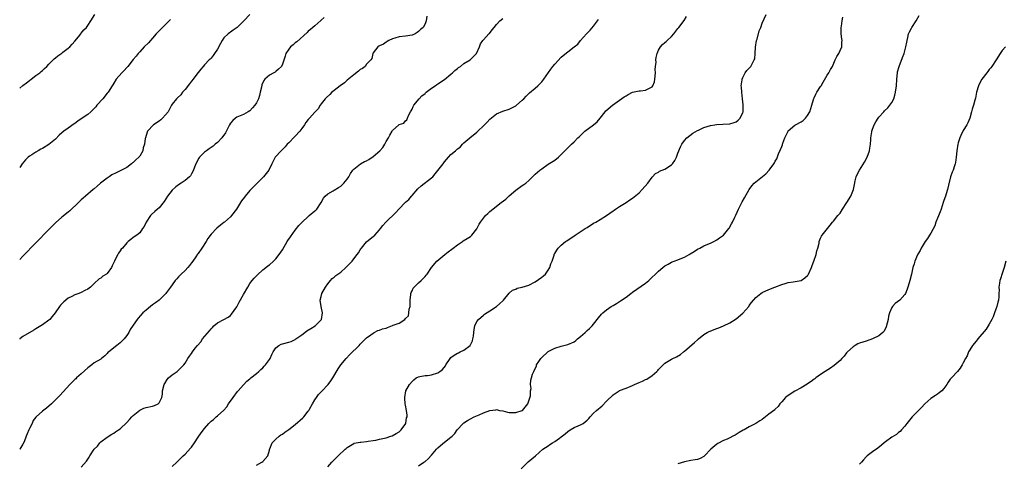
# Model space of a CAD drawing. Units: inches. Extents: x 2664000 to 2667000, y 1557000 to 1560000.
# Drawn here: x 2664000 to 2664304, y 1558393 to 1558529 of the extents above; entities that cross this region are included whole.
import ezdxf

# ---------------------------------------------------------------- set-up
doc = ezdxf.new("R2010")
doc.units = ezdxf.units.IN
doc.header["$MEASUREMENT"] = 0
doc.layers.add('LD26641557_10ft', color=102, linetype='Continuous')

msp = doc.modelspace()

# ---------------------------------------------------------------- linework, layer by layer
at = {"layer": 'LD26641557_10ft'}
for points, elevation in [([(2664000, 1558508.24), (2664001, 1558509.05), (2664002.1, 1558509.9), (2664003, 1558510.63), (2664003.56, 1558511), (2664005, 1558512.14), (2664006.16, 1558513), (2664006.61, 1558513.39), (2664007, 1558513.68), (2664007.64, 1558514.36), (2664008.34, 1558515), (2664009, 1558515.64), (2664010.31, 1558517), (2664010.64, 1558517.36), (2664011, 1558517.61), (2664011.72, 1558518.28), (2664013, 1558519.09), (2664013.32, 1558519.32), (2664015, 1558520.56), (2664015.43, 1558521), (2664016.17, 1558521.83), (2664017, 1558522.72), (2664018.14, 1558524.14), (2664018.82, 1558525), (2664018.89, 1558525.11), (2664019, 1558525.22), (2664019.78, 1558526.22), (2664020.58, 1558527), (2664021, 1558527.54), (2664021.99, 1558529), (2664023.2, 1558531)], 8480), ([(2664070.99, 1558531), (2664069.09, 1558529), (2664069, 1558528.93), (2664067.08, 1558527), (2664065.88, 1558526.12), (2664065, 1558525.51), (2664064.68, 1558525.32), (2664064.33, 1558525), (2664063, 1558523.74), (2664062.48, 1558523), (2664061.94, 1558522.06), (2664061, 1558520.33), (2664060.1, 1558519), (2664059.7, 1558518.3), (2664059, 1558517.51), (2664058.74, 1558517.26), (2664058.43, 1558517), (2664057, 1558515.42), (2664056.56, 1558515), (2664055.84, 1558514.16), (2664055, 1558513.1), (2664054.95, 1558513), (2664053.51, 1558511), (2664053, 1558510.46), (2664052.41, 1558509.59), (2664051, 1558507.84), (2664050.25, 1558507), (2664049.74, 1558506.26), (2664048.71, 1558505.29), (2664048.36, 1558505), (2664047, 1558503.3), (2664046.82, 1558503), (2664045.8, 1558501), (2664045, 1558500.01), (2664044.04, 1558499), (2664043.48, 1558498.52), (2664043, 1558498.13), (2664041.31, 1558497), (2664039.44, 1558495), (2664039.3, 1558494.7), (2664038.75, 1558493), (2664038.74, 1558492.74), (2664038.48, 1558491), (2664038.11, 1558489.89), (2664037.99, 1558489), (2664037, 1558487.34), (2664036.78, 1558487), (2664035.79, 1558486.21), (2664035, 1558485.4), (2664034.77, 1558485.23), (2664034.53, 1558485), (2664033, 1558483.84), (2664031, 1558482.77), (2664029.77, 1558482.23), (2664028.44, 1558481.56), (2664027.57, 1558481), (2664027, 1558480.58), (2664024.96, 1558479), (2664023.9, 1558478.1), (2664023, 1558477.3), (2664022.63, 1558477), (2664020.34, 1558475), (2664019.61, 1558474.39), (2664019, 1558473.84), (2664018.55, 1558473.45), (2664018.1, 1558473), (2664015.49, 1558470.51), (2664015, 1558470.09), (2664013, 1558468.5), (2664011, 1558466.8), (2664009, 1558464.75), (2664005, 1558460.58), (2664001, 1558456.51), (2664000, 1558455.51)], 8460), ([(2664125.53, 1558530.47), (2664125.37, 1558529), (2664125, 1558528.07), (2664124.46, 1558527), (2664123.62, 1558526.38), (2664123, 1558525.69), (2664122.59, 1558525.41), (2664121.93, 1558525), (2664121, 1558524.65), (2664119, 1558524.28), (2664117, 1558524.04), (2664115.7, 1558523.7), (2664115, 1558523.48), (2664113.86, 1558523), (2664113.37, 1558522.63), (2664113, 1558522.45), (2664112.18, 1558521.82), (2664111, 1558521.33), (2664110.79, 1558521.21), (2664110.4, 1558521), (2664109, 1558519.18), (2664108.88, 1558519), (2664108.6, 1558517.4), (2664108.26, 1558517), (2664107, 1558515.63), (2664106.5, 1558515), (2664105.67, 1558514.33), (2664105, 1558514.05), (2664104.53, 1558513.47), (2664103, 1558512.4), (2664101, 1558510.74), (2664100.13, 1558509.87), (2664098.79, 1558509), (2664097, 1558507.51), (2664096.27, 1558507), (2664095.63, 1558506.37), (2664094.58, 1558505.42), (2664094.18, 1558505), (2664093, 1558503.44), (2664092.69, 1558503), (2664092.05, 1558501.95), (2664091, 1558500.85), (2664089.35, 1558499), (2664089, 1558498.64), (2664088.29, 1558497.71), (2664087.86, 1558497), (2664087, 1558495.89), (2664086.37, 1558495), (2664085, 1558493.48), (2664084.74, 1558493.26), (2664083, 1558491.46), (2664082.52, 1558491), (2664081.83, 1558490.17), (2664081, 1558489.33), (2664080.62, 1558489), (2664078.74, 1558487), (2664077.73, 1558485), (2664076.82, 1558483), (2664076.05, 1558481.95), (2664075.22, 1558481), (2664075, 1558480.77), (2664073, 1558478.83), (2664072.09, 1558477.91), (2664071.27, 1558477), (2664071, 1558476.74), (2664069.57, 1558475), (2664069.3, 1558474.7), (2664068.44, 1558473.56), (2664068.12, 1558473), (2664066.84, 1558471), (2664065.35, 1558469), (2664065, 1558468.61), (2664063.17, 1558467), (2664063, 1558466.86), (2664061.93, 1558466.07), (2664060.84, 1558465.16), (2664059, 1558463.26), (2664058.06, 1558461.94), (2664057.47, 1558461), (2664056.14, 1558459), (2664055, 1558457.34), (2664054.85, 1558457.15), (2664054.31, 1558456.31), (2664053.42, 1558455), (2664053, 1558454.45), (2664052.33, 1558453.67), (2664051.82, 1558453), (2664051, 1558452.13), (2664049.78, 1558451), (2664049, 1558450.12), (2664048.44, 1558449.56), (2664047.91, 1558449), (2664047, 1558447.65), (2664046.51, 1558447), (2664045.32, 1558445.32), (2664045.11, 1558445), (2664045, 1558444.88), (2664042.99, 1558443), (2664041.86, 1558442.14), (2664041, 1558441.55), (2664040.3, 1558441), (2664039, 1558439.91), (2664037.97, 1558439), (2664036.57, 1558437.43), (2664036.21, 1558437), (2664035, 1558435.27), (2664034.1, 1558433.9), (2664033.66, 1558433), (2664033, 1558432.06), (2664032.22, 1558431), (2664031.6, 1558430.4), (2664031, 1558429.78), (2664029.93, 1558429), (2664027.45, 1558427), (2664027.22, 1558426.78), (2664027, 1558426.52), (2664026.21, 1558425.79), (2664025.28, 1558425), (2664025, 1558424.81), (2664023, 1558423.62), (2664022.2, 1558423), (2664021, 1558422.11), (2664019, 1558420.27), (2664017.54, 1558419), (2664017.28, 1558418.72), (2664017, 1558418.47), (2664016.26, 1558417.74), (2664015.45, 1558417), (2664012.43, 1558413.57), (2664009.83, 1558411), (2664008.29, 1558409.71), (2664007, 1558408.71), (2664005.09, 1558407), (2664005, 1558406.9), (2664004.17, 1558405.83), (2664003.81, 1558405), (2664003, 1558403.43), (2664002.84, 1558403), (2664002.26, 1558401.74), (2664002.01, 1558401), (2664001.33, 1558399.33), (2664001, 1558398.63), (2664000.01, 1558397), (2664000, 1558397)], 8440), ([(2664093.94, 1558530.06), (2664093, 1558529.26), (2664092.87, 1558529.13), (2664091, 1558527.52), (2664090.37, 1558527), (2664089.7, 1558526.3), (2664089, 1558525.81), (2664088.61, 1558525.39), (2664085.44, 1558522.56), (2664085, 1558522.21), (2664084.35, 1558521.65), (2664083.54, 1558521), (2664083, 1558520.3), (2664082.1, 1558519), (2664081.84, 1558518.16), (2664081, 1558515.69), (2664080.69, 1558515), (2664079.84, 1558514.16), (2664079, 1558513.41), (2664078.76, 1558513.24), (2664078.38, 1558513), (2664077, 1558512.3), (2664075.65, 1558511), (2664075.33, 1558510.67), (2664074.72, 1558509.28), (2664074.6, 1558508.6), (2664074.21, 1558507), (2664073.95, 1558506.05), (2664073.6, 1558505), (2664073, 1558503.79), (2664072.47, 1558503), (2664071.81, 1558502.19), (2664071, 1558501.3), (2664070.51, 1558501), (2664069, 1558500.17), (2664067.5, 1558499.5), (2664067, 1558499.3), (2664066.58, 1558499), (2664065.72, 1558498.28), (2664065, 1558497.48), (2664064.72, 1558497), (2664064.4, 1558496.4), (2664063.49, 1558494.51), (2664062.37, 1558493), (2664061, 1558491.55), (2664060.3, 1558491), (2664059.62, 1558490.38), (2664058.47, 1558489.53), (2664057.64, 1558489), (2664057, 1558488.51), (2664055.5, 1558487), (2664055.27, 1558486.73), (2664054.33, 1558485), (2664053.39, 1558482.61), (2664053, 1558481.85), (2664052.69, 1558481.31), (2664052.41, 1558481), (2664051, 1558479.84), (2664049.81, 1558479), (2664049.29, 1558478.71), (2664048.12, 1558477.88), (2664047, 1558476.81), (2664045.59, 1558475), (2664044.6, 1558473.4), (2664043, 1558471.43), (2664042.49, 1558471), (2664041.71, 1558470.29), (2664040.63, 1558469.37), (2664040.32, 1558469), (2664039.03, 1558467), (2664038.37, 1558465.63), (2664037.88, 1558465), (2664037, 1558463.75), (2664036.08, 1558463), (2664035, 1558462.25), (2664034.32, 1558461.68), (2664033.41, 1558461), (2664033, 1558460.66), (2664031.66, 1558459), (2664031.34, 1558458.66), (2664031, 1558458.18), (2664030.52, 1558457.48), (2664030.24, 1558457), (2664029.48, 1558455.48), (2664029.2, 1558455), (2664029, 1558454.55), (2664028.48, 1558453.52), (2664028.27, 1558453), (2664027, 1558451.2), (2664026.77, 1558451), (2664025.68, 1558450.32), (2664025, 1558449.73), (2664024.51, 1558449.49), (2664023, 1558448.11), (2664021.82, 1558447), (2664021, 1558446.36), (2664020.08, 1558445.92), (2664019, 1558445.32), (2664018.19, 1558445), (2664017, 1558444.6), (2664016.13, 1558444.13), (2664015, 1558443.54), (2664013.58, 1558442.42), (2664013, 1558441.83), (2664012.57, 1558441.43), (2664012.24, 1558441), (2664010.91, 1558439), (2664010.06, 1558437.94), (2664009.26, 1558437), (2664009, 1558436.76), (2664007, 1558435.35), (2664005.53, 1558434.47), (2664005, 1558434.11), (2664004.31, 1558433.69), (2664001, 1558431.71), (2664000.03, 1558431), (2664000, 1558430.98)], 8450), ([(2664019, 1558391.49), (2664020.64, 1558393.36), (2664021, 1558393.94), (2664021.45, 1558394.55), (2664021.68, 1558395), (2664023.01, 1558397), (2664024.02, 1558397.98), (2664024.73, 1558399), (2664025, 1558399.27), (2664027, 1558400.79), (2664028.37, 1558401.63), (2664029, 1558402), (2664029.58, 1558402.42), (2664030.51, 1558403), (2664031, 1558403.35), (2664033, 1558405.23), (2664033.86, 1558406.14), (2664034.57, 1558407), (2664035, 1558407.44), (2664037, 1558409.08), (2664038.33, 1558409.67), (2664039, 1558409.87), (2664041, 1558410.31), (2664041.54, 1558410.46), (2664042.7, 1558411), (2664043, 1558411.29), (2664043.81, 1558413), (2664043.99, 1558414.01), (2664044.08, 1558415), (2664044.54, 1558417), (2664044.71, 1558417.29), (2664045.5, 1558418.5), (2664045.94, 1558419), (2664047, 1558419.94), (2664048.52, 1558421), (2664048.78, 1558421.22), (2664049.8, 1558422.2), (2664050.58, 1558423), (2664051, 1558423.57), (2664051.82, 1558425), (2664052.34, 1558425.66), (2664053, 1558426.55), (2664053.28, 1558427), (2664054.14, 1558428.14), (2664054.81, 1558429), (2664055.84, 1558430.16), (2664056.4, 1558431), (2664058.51, 1558433.49), (2664059, 1558434.14), (2664059.46, 1558434.54), (2664059.92, 1558435), (2664061, 1558435.98), (2664063, 1558437.01), (2664064.29, 1558437.71), (2664065, 1558438.25), (2664065.37, 1558438.63), (2664067, 1558440.91), (2664067.69, 1558442.31), (2664069, 1558444.71), (2664070.33, 1558447), (2664071, 1558448.08), (2664071.67, 1558449), (2664072.27, 1558449.73), (2664073.29, 1558450.71), (2664075, 1558452.25), (2664075.95, 1558453), (2664076.49, 1558453.51), (2664077, 1558453.86), (2664078.31, 1558455), (2664079, 1558455.68), (2664079.97, 1558457), (2664081, 1558458.49), (2664082.53, 1558461), (2664082.7, 1558461.3), (2664083.49, 1558462.51), (2664085, 1558464.55), (2664086.08, 1558465.92), (2664087.13, 1558467), (2664089, 1558468.75), (2664089.32, 1558469), (2664091, 1558470.43), (2664091.32, 1558470.68), (2664091.64, 1558471), (2664092.95, 1558473), (2664093.65, 1558474.35), (2664094.21, 1558475), (2664095, 1558475.7), (2664096.64, 1558476.64), (2664097, 1558476.87), (2664098.33, 1558477.67), (2664099, 1558478.11), (2664099.49, 1558478.51), (2664099.98, 1558479), (2664101, 1558480.24), (2664101.52, 1558481), (2664102.04, 1558481.96), (2664102.72, 1558483), (2664103, 1558483.35), (2664105.09, 1558485), (2664106.37, 1558485.63), (2664107, 1558485.91), (2664107.69, 1558486.31), (2664109, 1558487.21), (2664111.05, 1558489), (2664111.96, 1558490.04), (2664112.57, 1558491), (2664113, 1558491.82), (2664113.74, 1558493), (2664114.18, 1558493.82), (2664114.89, 1558495), (2664115, 1558495.22), (2664116.93, 1558497), (2664117, 1558497.09), (2664118.5, 1558497.5), (2664119, 1558498.17), (2664119.44, 1558498.56), (2664119.55, 1558499), (2664119.89, 1558499.89), (2664120.5, 1558501), (2664120.72, 1558501.28), (2664121, 1558501.76), (2664121.37, 1558502.63), (2664121.57, 1558503), (2664123.23, 1558505), (2664124.06, 1558505.94), (2664125, 1558506.67), (2664125.16, 1558506.84), (2664125.39, 1558507), (2664127, 1558508.25), (2664128.08, 1558509), (2664128.61, 1558509.39), (2664129, 1558509.61), (2664131, 1558510.98), (2664133, 1558512.59), (2664133.47, 1558513), (2664134.24, 1558513.76), (2664135, 1558514.33), (2664135.36, 1558514.64), (2664135.91, 1558515), (2664137, 1558515.83), (2664138.93, 1558517), (2664139, 1558517.06), (2664139.92, 1558518.08), (2664140.85, 1558519), (2664141.75, 1558521), (2664142.08, 1558521.92), (2664142.86, 1558523), (2664143, 1558523.17), (2664144.67, 1558525), (2664144.85, 1558525.15), (2664145.74, 1558526.26), (2664146.28, 1558527), (2664147, 1558527.84), (2664148.09, 1558529), (2664149, 1558529.76)], 8430), ([(2664073, 1558392.15), (2664074.65, 1558393), (2664075, 1558393.26), (2664076.49, 1558395), (2664077, 1558396.74), (2664077.06, 1558397), (2664077.13, 1558397.13), (2664077.89, 1558399), (2664079, 1558400.16), (2664079.98, 1558401), (2664080.57, 1558401.43), (2664081, 1558401.7), (2664081.75, 1558402.25), (2664083, 1558403.12), (2664085, 1558404.66), (2664087.32, 1558406.68), (2664087.61, 1558407), (2664089, 1558408.76), (2664089.17, 1558409), (2664089.33, 1558409.33), (2664090.27, 1558411), (2664091, 1558412.26), (2664091.5, 1558413), (2664092.16, 1558413.84), (2664093.3, 1558415), (2664095, 1558416.84), (2664095.13, 1558417), (2664095.91, 1558418.09), (2664096.52, 1558419), (2664098.24, 1558421.76), (2664099.06, 1558423), (2664100.66, 1558425), (2664101.8, 1558426.2), (2664104.65, 1558429), (2664105, 1558429.37), (2664107, 1558431.37), (2664108.28, 1558432.28), (2664109, 1558432.82), (2664109.31, 1558433), (2664110.44, 1558433.56), (2664111, 1558433.66), (2664111.93, 1558434.07), (2664113, 1558434.35), (2664113.48, 1558434.52), (2664115, 1558435.1), (2664115.21, 1558435.21), (2664117, 1558435.91), (2664118.78, 1558437), (2664119, 1558437.26), (2664119.86, 1558438.14), (2664120.04, 1558439), (2664120.15, 1558440.15), (2664120.38, 1558441), (2664120.43, 1558441.57), (2664120.47, 1558443), (2664120.66, 1558444.66), (2664120.66, 1558445), (2664120.71, 1558445.29), (2664121, 1558445.87), (2664121.36, 1558446.64), (2664121.66, 1558447), (2664123, 1558448.27), (2664123.86, 1558449), (2664125, 1558450.21), (2664125.37, 1558450.63), (2664125.68, 1558451), (2664127, 1558453), (2664128.66, 1558455), (2664131.06, 1558457), (2664132.18, 1558457.82), (2664133.31, 1558458.69), (2664133.67, 1558459), (2664135, 1558460.02), (2664136.54, 1558461), (2664136.81, 1558461.19), (2664138, 1558462), (2664139, 1558462.62), (2664139.21, 1558462.79), (2664139.45, 1558463), (2664141, 1558464.98), (2664141.68, 1558466.32), (2664142.11, 1558467), (2664143, 1558468.23), (2664143.67, 1558469), (2664144.36, 1558469.64), (2664145, 1558470.23), (2664148.53, 1558473), (2664149.88, 1558474.12), (2664151, 1558475.14), (2664153, 1558476.86), (2664155, 1558478.3), (2664155.45, 1558478.55), (2664156.05, 1558479), (2664157, 1558479.82), (2664159, 1558481.77), (2664160.41, 1558483), (2664161, 1558483.45), (2664163, 1558484.83), (2664165, 1558486.1), (2664166.2, 1558487), (2664167, 1558487.79), (2664168.16, 1558489), (2664169, 1558489.93), (2664170.13, 1558491), (2664171, 1558491.77), (2664172.16, 1558493), (2664172.61, 1558493.39), (2664174.29, 1558495), (2664177, 1558496.94), (2664178.06, 1558497.94), (2664179, 1558499), (2664180.56, 1558501), (2664180.76, 1558501.24), (2664182.79, 1558503), (2664186.42, 1558505.58), (2664187, 1558505.92), (2664187.65, 1558506.35), (2664188.94, 1558507), (2664189, 1558507.03), (2664191, 1558507.42), (2664191.49, 1558507.49), (2664193, 1558507.61), (2664194.39, 1558508.39), (2664195, 1558508.65), (2664195.26, 1558509), (2664195.76, 1558510.24), (2664195.92, 1558511), (2664196.07, 1558513), (2664196.01, 1558513.99), (2664196.09, 1558515), (2664196.26, 1558516.26), (2664196.23, 1558517), (2664196.27, 1558517.73), (2664196.6, 1558519), (2664197, 1558519.96), (2664197.6, 1558521), (2664198.27, 1558521.73), (2664199, 1558522.38), (2664199.34, 1558522.66), (2664199.71, 1558523), (2664201, 1558524.24), (2664201.73, 1558525), (2664203, 1558526.67), (2664203.28, 1558527), (2664204.88, 1558529.12), (2664205.65, 1558530.35)], 8410), ([(2664095, 1558391.57), (2664096.23, 1558393), (2664097, 1558393.76), (2664097.64, 1558394.36), (2664098.21, 1558395), (2664100.37, 1558397), (2664100.71, 1558397.29), (2664101, 1558397.58), (2664103, 1558398.8), (2664103.14, 1558398.86), (2664103.73, 1558399), (2664105, 1558399.23), (2664105.22, 1558399.22), (2664107, 1558399.44), (2664107.46, 1558399.46), (2664109, 1558399.69), (2664109.84, 1558399.84), (2664111, 1558400.08), (2664112.46, 1558400.46), (2664113, 1558400.58), (2664114.44, 1558401), (2664114.84, 1558401.16), (2664116.14, 1558401.86), (2664117, 1558402.43), (2664117.68, 1558403), (2664119.08, 1558405), (2664119.33, 1558406.67), (2664119.48, 1558407), (2664119.51, 1558407.51), (2664119.29, 1558409), (2664119, 1558410.61), (2664118.9, 1558411), (2664118.74, 1558412.74), (2664118.75, 1558413), (2664119.1, 1558415), (2664120.19, 1558417), (2664121, 1558417.91), (2664121.58, 1558418.42), (2664122.32, 1558419), (2664123, 1558419.38), (2664123.43, 1558419.43), (2664125, 1558419.78), (2664125.79, 1558419.79), (2664127, 1558419.95), (2664129, 1558420.57), (2664129.59, 1558421), (2664130.36, 1558421.64), (2664131.27, 1558422.73), (2664131.42, 1558423), (2664132.73, 1558425), (2664133, 1558425.28), (2664134.01, 1558425.99), (2664135, 1558426.6), (2664135.28, 1558426.72), (2664135.82, 1558427), (2664137, 1558427.52), (2664138.88, 1558429), (2664138.94, 1558429.06), (2664139, 1558429.22), (2664139.61, 1558430.39), (2664139.77, 1558431), (2664139.9, 1558431.9), (2664140.04, 1558433), (2664140.12, 1558433.88), (2664140.41, 1558435), (2664141, 1558436.39), (2664141.51, 1558437), (2664143, 1558438.36), (2664143.37, 1558438.63), (2664145, 1558439.65), (2664147, 1558440.99), (2664148.09, 1558441.91), (2664149, 1558442.76), (2664149.22, 1558443), (2664151, 1558445.07), (2664151.97, 1558446.03), (2664153, 1558446.37), (2664153.4, 1558446.6), (2664155, 1558446.95), (2664157, 1558447.61), (2664159, 1558448.65), (2664161, 1558449.99), (2664161.58, 1558450.42), (2664162.14, 1558451), (2664163, 1558452.21), (2664163.51, 1558453), (2664163.84, 1558454.16), (2664164.19, 1558455), (2664164.8, 1558456.8), (2664164.87, 1558457.13), (2664165, 1558457.37), (2664165.62, 1558458.38), (2664166.1, 1558459), (2664167, 1558459.92), (2664168.36, 1558461), (2664168.73, 1558461.27), (2664171.3, 1558463), (2664174.42, 1558465), (2664175, 1558465.39), (2664177, 1558466.63), (2664177.66, 1558467), (2664179, 1558467.81), (2664181, 1558468.99), (2664183, 1558470.47), (2664183.29, 1558470.71), (2664183.79, 1558471), (2664185, 1558471.83), (2664187, 1558473), (2664188.16, 1558473.84), (2664189, 1558474.36), (2664191, 1558476.07), (2664191.96, 1558477), (2664193.67, 1558479), (2664195, 1558480.83), (2664196.04, 1558481.96), (2664197, 1558482.4), (2664197.34, 1558482.66), (2664199, 1558483.33), (2664201, 1558484.64), (2664201.36, 1558485), (2664201.99, 1558486.01), (2664202.52, 1558487), (2664203, 1558488.27), (2664203.79, 1558490.21), (2664204.2, 1558491), (2664205, 1558492.17), (2664205.74, 1558493), (2664207.62, 1558494.38), (2664209, 1558495.2), (2664209.37, 1558495.37), (2664211, 1558496.19), (2664213, 1558496.79), (2664214.4, 1558497), (2664214.91, 1558497.09), (2664216.81, 1558497.19), (2664219, 1558497.25), (2664220.33, 1558497.67), (2664221, 1558497.9), (2664221.58, 1558498.42), (2664222.19, 1558499), (2664223, 1558500.78), (2664223.07, 1558501), (2664223.11, 1558503.11), (2664222.94, 1558505), (2664222.67, 1558507), (2664222.59, 1558508.59), (2664222.53, 1558509), (2664222.79, 1558510.79), (2664222.79, 1558511), (2664223, 1558511.6), (2664223.77, 1558513), (2664224.25, 1558513.75), (2664225, 1558514.45), (2664225.26, 1558514.74), (2664225.52, 1558515), (2664225.99, 1558515.99), (2664226.55, 1558517), (2664226.68, 1558517.32), (2664226.82, 1558519), (2664226.92, 1558520.92), (2664227.27, 1558523), (2664227.39, 1558523.39), (2664228.09, 1558525.91), (2664228.53, 1558527), (2664229, 1558528.29), (2664230.18, 1558531)], 8400), ([(2664123, 1558391.89), (2664124.59, 1558393), (2664124.85, 1558393.15), (2664125, 1558393.29), (2664125.96, 1558394.04), (2664127, 1558395.15), (2664128.58, 1558397), (2664129, 1558397.44), (2664129.79, 1558398.21), (2664131, 1558399.21), (2664133, 1558400.72), (2664133.35, 1558401), (2664134.16, 1558401.84), (2664134.96, 1558403), (2664136.75, 1558405), (2664137, 1558405.18), (2664138.14, 1558405.86), (2664139, 1558406.39), (2664140.19, 1558407), (2664141.67, 1558407.67), (2664143, 1558408.22), (2664145, 1558408.95), (2664146.84, 1558409.16), (2664147, 1558409.23), (2664147.97, 1558409), (2664149, 1558408.82), (2664150.47, 1558408.47), (2664151, 1558408.37), (2664153, 1558408.31), (2664155, 1558408.92), (2664155.11, 1558409), (2664156.69, 1558411), (2664157.52, 1558413.52), (2664157.56, 1558415), (2664157.72, 1558415.72), (2664157.48, 1558417), (2664157.68, 1558418.32), (2664157.84, 1558419), (2664158.17, 1558420.17), (2664158.59, 1558421), (2664159, 1558421.87), (2664159.38, 1558422.62), (2664159.4, 1558423), (2664160.06, 1558424.06), (2664160.7, 1558425), (2664161, 1558425.31), (2664162.88, 1558427), (2664163, 1558427.09), (2664165, 1558428.16), (2664167, 1558428.82), (2664169, 1558429.25), (2664171, 1558430.12), (2664171.46, 1558430.54), (2664172.07, 1558431), (2664173, 1558431.79), (2664174.37, 1558433), (2664174.7, 1558433.3), (2664175, 1558433.56), (2664175.74, 1558434.26), (2664176.54, 1558435), (2664177, 1558435.55), (2664178.46, 1558437.54), (2664179.38, 1558438.62), (2664179.79, 1558439), (2664181, 1558439.99), (2664182.42, 1558441), (2664183, 1558441.36), (2664184.04, 1558441.96), (2664185.28, 1558442.72), (2664187, 1558443.88), (2664188.45, 1558445), (2664189, 1558445.45), (2664193, 1558448.17), (2664193.99, 1558449), (2664197, 1558451.87), (2664198.33, 1558453), (2664199, 1558453.49), (2664199.97, 1558454.03), (2664201, 1558454.64), (2664201.26, 1558454.74), (2664201.87, 1558455), (2664203, 1558455.41), (2664203.68, 1558455.68), (2664205, 1558456.15), (2664206.46, 1558457), (2664206.81, 1558457.19), (2664208.04, 1558457.96), (2664209, 1558458.63), (2664209.77, 1558459), (2664211, 1558459.68), (2664212.21, 1558460.21), (2664213, 1558460.52), (2664214.07, 1558461), (2664215, 1558461.51), (2664215.83, 1558462.17), (2664217.02, 1558463), (2664218.71, 1558465), (2664218.83, 1558465.17), (2664219.55, 1558466.45), (2664219.84, 1558467), (2664220.51, 1558468.51), (2664220.83, 1558469.17), (2664221.69, 1558471), (2664222.78, 1558473.22), (2664223.5, 1558474.5), (2664224.97, 1558477), (2664225.8, 1558478.2), (2664226.5, 1558479), (2664230.09, 1558481.91), (2664231.12, 1558483), (2664231.4, 1558483.4), (2664232.59, 1558485), (2664232.75, 1558485.25), (2664233, 1558485.82), (2664233.49, 1558486.51), (2664234.04, 1558488.04), (2664234.67, 1558489.33), (2664235, 1558490.27), (2664235.21, 1558490.79), (2664235.25, 1558491), (2664235.37, 1558491.37), (2664235.99, 1558493), (2664236.94, 1558495), (2664237, 1558495.08), (2664239, 1558496.87), (2664239.22, 1558497), (2664241, 1558497.93), (2664241.65, 1558498.35), (2664242.31, 1558499), (2664243, 1558499.87), (2664243.63, 1558501), (2664243.96, 1558502.04), (2664244.31, 1558503), (2664244.83, 1558504.83), (2664244.9, 1558505.1), (2664245, 1558505.28), (2664245.53, 1558506.47), (2664245.79, 1558507), (2664247, 1558508.76), (2664247.13, 1558509), (2664247.83, 1558510.17), (2664249, 1558512.25), (2664249.55, 1558513), (2664250, 1558514), (2664250.66, 1558515), (2664251.45, 1558517), (2664251.98, 1558518.02), (2664252.57, 1558519), (2664253, 1558519.84), (2664253.52, 1558521), (2664253.57, 1558522.43), (2664253.61, 1558523), (2664253.51, 1558523.51), (2664253.32, 1558525), (2664253.3, 1558525.3), (2664253.36, 1558527), (2664253.4, 1558527.4), (2664253.64, 1558529), (2664253.8, 1558530.2)], 8390), ([(2664154.67, 1558391), (2664156.83, 1558393.17), (2664157.91, 1558394.09), (2664159.04, 1558395), (2664161.38, 1558397), (2664163, 1558398.12), (2664163.54, 1558398.46), (2664164.33, 1558399), (2664165, 1558399.39), (2664166.45, 1558400.45), (2664167, 1558400.82), (2664168.2, 1558401.8), (2664169, 1558402.5), (2664169.78, 1558403), (2664171, 1558403.67), (2664172.25, 1558404.25), (2664173, 1558404.55), (2664173.76, 1558405), (2664175, 1558406.01), (2664175.51, 1558406.49), (2664175.93, 1558407), (2664177, 1558408.12), (2664177.89, 1558409), (2664178.51, 1558409.49), (2664179, 1558409.93), (2664179.61, 1558410.39), (2664181, 1558411.8), (2664183, 1558413.77), (2664184.87, 1558415), (2664185, 1558415.07), (2664187, 1558415.85), (2664189, 1558416.71), (2664189.59, 1558417), (2664191, 1558417.55), (2664192.03, 1558417.98), (2664193, 1558418.46), (2664193.38, 1558418.62), (2664195, 1558419.71), (2664196.53, 1558421), (2664196.75, 1558421.25), (2664197, 1558421.56), (2664198.43, 1558423), (2664199, 1558423.55), (2664201, 1558424.76), (2664201.44, 1558425), (2664202.53, 1558425.47), (2664203.76, 1558426.24), (2664204.67, 1558427), (2664205, 1558427.24), (2664208.12, 1558429.88), (2664209, 1558430.73), (2664209.31, 1558431), (2664211, 1558432.36), (2664211.98, 1558433), (2664212.67, 1558433.33), (2664215, 1558434.23), (2664215.57, 1558434.43), (2664217, 1558435.02), (2664219, 1558435.93), (2664221, 1558437.25), (2664223.04, 1558438.96), (2664224.82, 1558441), (2664225, 1558441.31), (2664225.73, 1558442.27), (2664227, 1558443.81), (2664228.54, 1558445), (2664229, 1558445.3), (2664231, 1558446.25), (2664232.83, 1558447), (2664235, 1558447.81), (2664236.08, 1558448.08), (2664237, 1558448.37), (2664238.55, 1558448.55), (2664241, 1558449.06), (2664242.16, 1558449.84), (2664243, 1558450.57), (2664243.2, 1558450.8), (2664243.31, 1558451), (2664244.23, 1558453), (2664244.41, 1558453.59), (2664244.95, 1558455), (2664245.59, 1558457), (2664245.86, 1558458.14), (2664246.12, 1558459), (2664246.53, 1558460.53), (2664246.6, 1558461), (2664247, 1558462.01), (2664247.29, 1558462.71), (2664247.5, 1558463), (2664249.9, 1558466.1), (2664250.68, 1558467), (2664251, 1558467.32), (2664252.33, 1558469), (2664252.65, 1558469.35), (2664253, 1558469.78), (2664253.79, 1558471), (2664255.12, 1558473), (2664256.3, 1558475), (2664257.09, 1558477), (2664257.4, 1558478.6), (2664257.67, 1558479.67), (2664257.97, 1558481), (2664258.32, 1558481.68), (2664258.95, 1558483), (2664260.56, 1558485.44), (2664261.38, 1558487), (2664262.07, 1558489), (2664262.18, 1558489.82), (2664262.38, 1558491), (2664262.5, 1558492.5), (2664262.51, 1558493), (2664262.77, 1558494.77), (2664262.78, 1558495), (2664263, 1558495.66), (2664263.52, 1558497), (2664264.06, 1558497.94), (2664264.74, 1558499), (2664265, 1558499.34), (2664266.47, 1558501), (2664266.73, 1558501.27), (2664267.76, 1558502.24), (2664268.37, 1558503), (2664269, 1558503.89), (2664269.57, 1558505), (2664269.9, 1558506.1), (2664270.12, 1558507), (2664270.35, 1558509), (2664270.47, 1558511), (2664270.67, 1558513), (2664270.72, 1558513.28), (2664271.18, 1558515), (2664272.3, 1558517.7), (2664272.77, 1558519), (2664273.3, 1558521), (2664273.54, 1558522.46), (2664273.66, 1558523), (2664273.93, 1558523.93), (2664274.15, 1558525), (2664274.38, 1558525.62), (2664275, 1558526.73), (2664275.16, 1558527), (2664276.46, 1558529), (2664277.34, 1558530.66)], 8380), ([(2664046.53, 1558529.47), (2664046.1, 1558529), (2664045, 1558527.92), (2664044.03, 1558527), (2664043.55, 1558526.45), (2664042.55, 1558525.45), (2664042.13, 1558525), (2664041, 1558523.68), (2664040.35, 1558523), (2664039.74, 1558522.26), (2664038.36, 1558521), (2664037, 1558519.46), (2664036.55, 1558519), (2664035.89, 1558518.11), (2664035, 1558517.06), (2664033.31, 1558515), (2664033, 1558514.69), (2664032.24, 1558513.76), (2664031.49, 1558513), (2664029.77, 1558511), (2664029, 1558509.81), (2664028.69, 1558509.31), (2664028.55, 1558509), (2664027.29, 1558507), (2664027, 1558506.69), (2664025.64, 1558505), (2664023.84, 1558503), (2664023.48, 1558502.52), (2664023, 1558502.03), (2664021.89, 1558501), (2664021, 1558500.2), (2664019, 1558498.79), (2664017.92, 1558498.08), (2664017, 1558497.41), (2664016.75, 1558497.25), (2664015, 1558496), (2664013.66, 1558495), (2664013, 1558494.46), (2664012.22, 1558493.78), (2664011, 1558492.61), (2664009, 1558490.96), (2664007, 1558489.69), (2664006.54, 1558489.46), (2664005.72, 1558489), (2664005, 1558488.57), (2664003.75, 1558487.75), (2664003, 1558487.29), (2664002.61, 1558487), (2664001.78, 1558486.22), (2664000.74, 1558485), (2664000, 1558483.82)], 8470), ([(2664047, 1558391.73), (2664048.41, 1558393), (2664049.7, 1558394.3), (2664050.44, 1558395), (2664051, 1558395.49), (2664052.7, 1558397.3), (2664053, 1558397.68), (2664053.9, 1558399), (2664055, 1558400.69), (2664055.96, 1558402.04), (2664057, 1558403.45), (2664058.38, 1558405), (2664059, 1558405.63), (2664059.78, 1558406.22), (2664060.64, 1558407), (2664061, 1558407.27), (2664062.94, 1558409.06), (2664063.87, 1558410.13), (2664064.43, 1558411), (2664065.86, 1558413), (2664067.2, 1558414.8), (2664067.36, 1558415), (2664069, 1558416.87), (2664070.01, 1558417.99), (2664071, 1558418.76), (2664071.27, 1558419), (2664073, 1558420.35), (2664073.76, 1558421), (2664074.39, 1558421.61), (2664075, 1558422.13), (2664075.43, 1558422.57), (2664075.79, 1558423), (2664077, 1558424.66), (2664077.23, 1558425), (2664077.78, 1558426.22), (2664078.22, 1558427), (2664079, 1558428.28), (2664079.91, 1558429), (2664080.63, 1558429.37), (2664081, 1558429.48), (2664083, 1558429.98), (2664083.77, 1558430.23), (2664085, 1558430.86), (2664085.18, 1558431), (2664087, 1558432.27), (2664087.96, 1558433), (2664088.53, 1558433.47), (2664089.74, 1558434.26), (2664091.08, 1558435), (2664093, 1558436.88), (2664093.11, 1558437), (2664093.37, 1558439), (2664092.93, 1558441), (2664092.71, 1558443), (2664093, 1558444.13), (2664093.2, 1558445), (2664094.27, 1558447), (2664095, 1558448.02), (2664095.8, 1558449), (2664096.39, 1558449.61), (2664097, 1558450.09), (2664097.48, 1558450.52), (2664098.08, 1558451), (2664099, 1558451.63), (2664100.6, 1558453), (2664100.81, 1558453.19), (2664102.49, 1558455), (2664103, 1558455.72), (2664104.05, 1558457), (2664104.46, 1558457.54), (2664105, 1558458.46), (2664105.23, 1558458.77), (2664105.38, 1558459), (2664107, 1558460.93), (2664108.11, 1558461.89), (2664109, 1558462.56), (2664109.48, 1558463), (2664111, 1558464.67), (2664111.27, 1558465), (2664112.01, 1558465.99), (2664112.94, 1558467), (2664116.01, 1558469.99), (2664116.89, 1558471), (2664119, 1558473.15), (2664119.98, 1558474.02), (2664120.84, 1558475), (2664121, 1558475.2), (2664122.79, 1558477.21), (2664123.8, 1558478.2), (2664127, 1558480.66), (2664127.36, 1558481), (2664128.15, 1558481.85), (2664129, 1558482.88), (2664130.55, 1558485), (2664130.76, 1558485.24), (2664131, 1558485.62), (2664131.67, 1558486.33), (2664132.26, 1558487), (2664133, 1558487.79), (2664134.41, 1558489), (2664134.75, 1558489.25), (2664135, 1558489.53), (2664135.87, 1558490.13), (2664136.57, 1558491), (2664137, 1558491.41), (2664138.8, 1558493), (2664141, 1558494.73), (2664141.26, 1558495), (2664143, 1558496.62), (2664143.34, 1558497), (2664144.2, 1558497.8), (2664145, 1558498.74), (2664147, 1558500.37), (2664149, 1558501.18), (2664151, 1558501.83), (2664151.78, 1558502.22), (2664153, 1558502.84), (2664153.22, 1558503), (2664155, 1558504.59), (2664155.43, 1558505), (2664156.16, 1558505.84), (2664157.19, 1558506.81), (2664159, 1558508.31), (2664159.78, 1558509), (2664161, 1558510.2), (2664161.64, 1558511), (2664163.84, 1558514.16), (2664164.45, 1558515), (2664165, 1558515.68), (2664167, 1558517.82), (2664167.64, 1558518.36), (2664169, 1558519.47), (2664171, 1558520.96), (2664172.15, 1558521.85), (2664172.95, 1558523), (2664174.75, 1558525), (2664175, 1558525.26), (2664175.9, 1558526.1), (2664177, 1558527.36), (2664178.2, 1558529), (2664178.53, 1558529.47)], 8420), ([(2664304, 1558521), (2664303, 1558519.85), (2664302.4, 1558519), (2664301.14, 1558517), (2664299.76, 1558515), (2664299.46, 1558514.54), (2664299, 1558514.01), (2664298.59, 1558513.41), (2664298.23, 1558513), (2664296.73, 1558511), (2664296.12, 1558509.88), (2664295.68, 1558509), (2664295.12, 1558507), (2664294.78, 1558505.22), (2664294.55, 1558504.55), (2664294.18, 1558503), (2664293.77, 1558501.77), (2664293.58, 1558501), (2664292.99, 1558499), (2664292.41, 1558497.59), (2664292.1, 1558497), (2664291, 1558495.24), (2664290.87, 1558495), (2664290.27, 1558493.73), (2664289.93, 1558493), (2664289.42, 1558491.42), (2664289.29, 1558491), (2664288.96, 1558489), (2664288.83, 1558487), (2664288.58, 1558485.42), (2664288.53, 1558485), (2664288.31, 1558484.31), (2664287.84, 1558483), (2664287.59, 1558482.41), (2664287.06, 1558481), (2664286.42, 1558478.42), (2664286.15, 1558477), (2664285.76, 1558475.76), (2664285.56, 1558475), (2664285, 1558473.64), (2664284.83, 1558473), (2664284.16, 1558471), (2664283.84, 1558470.16), (2664283, 1558468.18), (2664282.57, 1558467), (2664282.18, 1558465.82), (2664281, 1558463.62), (2664280.6, 1558463), (2664280.01, 1558461.99), (2664279.24, 1558461), (2664278.02, 1558459), (2664277.7, 1558458.3), (2664277, 1558457.11), (2664276.87, 1558456.87), (2664276.04, 1558455), (2664275.87, 1558454.13), (2664275.45, 1558453), (2664275.02, 1558451), (2664274.47, 1558449), (2664274.33, 1558448.33), (2664273.91, 1558447), (2664273.64, 1558446.36), (2664273.17, 1558445), (2664273, 1558444.74), (2664271.38, 1558443), (2664270.04, 1558441.96), (2664269.2, 1558441), (2664269, 1558440.71), (2664268.27, 1558439), (2664267.96, 1558438.04), (2664267.78, 1558437), (2664267.22, 1558434.78), (2664266.57, 1558433.43), (2664266.18, 1558433), (2664265, 1558431.99), (2664263, 1558431.04), (2664261, 1558430.32), (2664259.97, 1558430.03), (2664259, 1558429.68), (2664258.52, 1558429.48), (2664257.62, 1558429), (2664257, 1558428.6), (2664255.3, 1558427), (2664255, 1558426.68), (2664254.27, 1558425.73), (2664253.54, 1558425), (2664253, 1558424.41), (2664251.2, 1558422.8), (2664250.02, 1558421.98), (2664248.43, 1558421), (2664247, 1558420.02), (2664245.55, 1558419), (2664245.24, 1558418.76), (2664245, 1558418.59), (2664244.13, 1558417.87), (2664243, 1558417.17), (2664242.9, 1558417.1), (2664241, 1558415.96), (2664239, 1558414.92), (2664236.64, 1558413.36), (2664236.15, 1558413), (2664235, 1558411.61), (2664234.4, 1558411), (2664233.86, 1558410.14), (2664233, 1558409.4), (2664232.83, 1558409.17), (2664231, 1558407.8), (2664230.05, 1558407), (2664229, 1558406.23), (2664228.27, 1558405.73), (2664227, 1558404.91), (2664225, 1558403.89), (2664223.45, 1558403), (2664223.15, 1558402.85), (2664221.85, 1558402.15), (2664221, 1558401.58), (2664220.6, 1558401.4), (2664219.92, 1558401), (2664219, 1558400.55), (2664218.17, 1558400.17), (2664217, 1558399.69), (2664215.25, 1558398.75), (2664215, 1558398.57), (2664213.16, 1558397), (2664211.21, 1558395), (2664211.1, 1558394.9), (2664211, 1558394.82), (2664209.83, 1558394.17), (2664209, 1558393.89), (2664208.29, 1558393.71), (2664207, 1558393.54), (2664205, 1558393.17), (2664203, 1558392.56)], 8370), ([(2664304.14, 1558455), (2664303.58, 1558453), (2664303, 1558451.12), (2664302.46, 1558449.54), (2664302.25, 1558449), (2664302.17, 1558448.17), (2664301.95, 1558447), (2664302.06, 1558446.06), (2664301.98, 1558445), (2664301.95, 1558443.95), (2664301.82, 1558443), (2664301.63, 1558442.37), (2664301.32, 1558441), (2664301, 1558440.13), (2664300.62, 1558439), (2664300.17, 1558437.83), (2664299.78, 1558437), (2664299, 1558435.57), (2664298.01, 1558433.99), (2664295.5, 1558431), (2664295.3, 1558430.7), (2664295, 1558430.37), (2664293.87, 1558429), (2664293, 1558427.61), (2664292.58, 1558427), (2664292.16, 1558425.84), (2664291.66, 1558425), (2664291, 1558423.62), (2664290.66, 1558423), (2664289.99, 1558422.01), (2664289.21, 1558421), (2664287.36, 1558419), (2664287.18, 1558418.82), (2664287, 1558418.56), (2664286.29, 1558417.71), (2664285.95, 1558417), (2664285, 1558415.71), (2664284.35, 1558415), (2664283.61, 1558414.39), (2664283, 1558413.94), (2664282.39, 1558413.61), (2664281, 1558412.62), (2664279.16, 1558411), (2664278.1, 1558409.9), (2664277, 1558408.8), (2664275.25, 1558407), (2664273.62, 1558405), (2664273, 1558404.15), (2664271.94, 1558403), (2664271.48, 1558402.52), (2664271, 1558402.14), (2664270.39, 1558401.61), (2664269, 1558400.77), (2664267, 1558399.28), (2664266.64, 1558399), (2664265.77, 1558398.23), (2664264.65, 1558397.35), (2664263, 1558396.26), (2664261.37, 1558395), (2664261.17, 1558394.83), (2664261, 1558394.65), (2664260.22, 1558393.78), (2664259.61, 1558393), (2664259, 1558392.38)], 8360)]:
    msp.add_lwpolyline(points, dxfattribs=dict(at, elevation=elevation))

doc.saveas('drawing.dxf')
